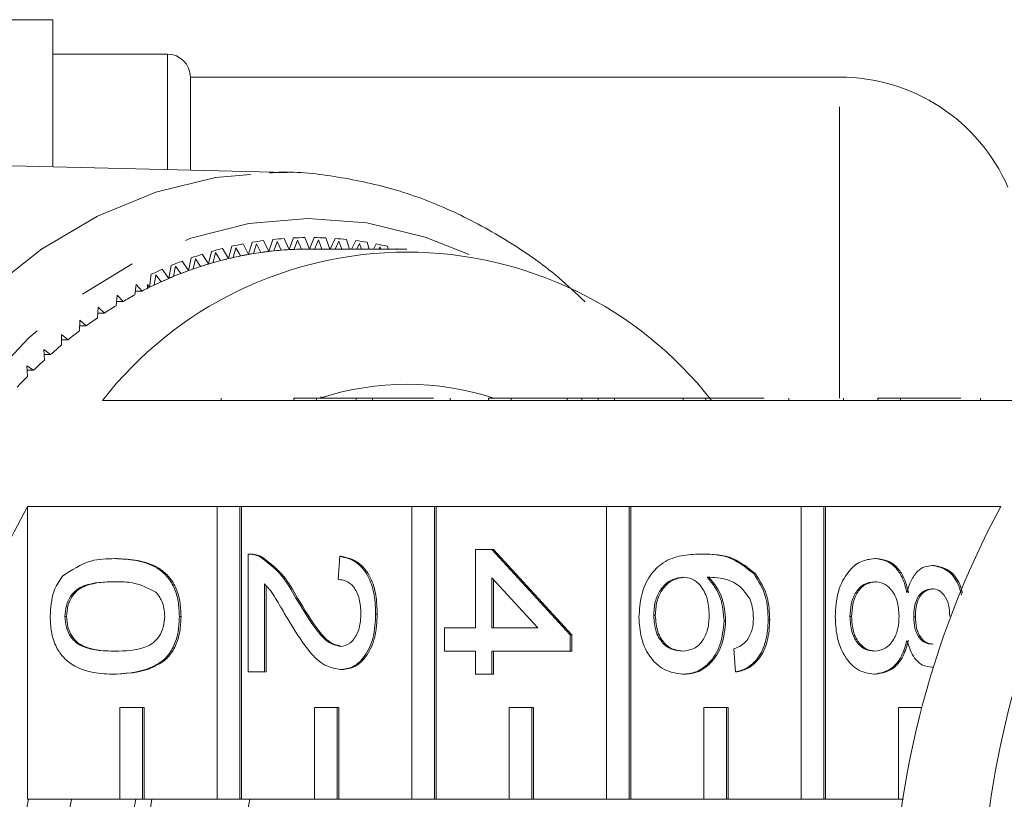
# Model space of a CAD drawing. Units: millimetres. Extents: x -31 to 644, y 16 to 348.
# Drawn here: x 186 to 207, y 45 to 62 of the extents above; entities that cross this region are included whole.
import ezdxf

# ---------------------------------------------------------------- set-up
doc = ezdxf.new("R2010")
doc.units = ezdxf.units.MM
doc.linetypes.add('PHANTOM', pattern=[12.7, 6.35, -1.27, 1.27, -1.27, 1.27, -1.27])

msp = doc.modelspace()

# ---------------------------------------------------------------- linework, layer by layer
at = {"color": 7, "linetype": 'Continuous', "lineweight": 15}
for p, q in [((186.364, 58.763), (186.364, 61.971)), ((188.864, 61.221), (186.364, 61.221)), ((203.514, 60.721), (189.364, 60.721)), ((189.364, 58.689), (189.364, 60.721)), ((191.474, 58.637), (178.031, 58.969)), ((190.634, 56.853), (190.511, 57.082)), ((190.713, 57.118), (190.634, 56.853)), ((190.804, 57.082), (190.738, 56.871)), ((190.901, 56.896), (190.804, 57.082)), ((191.076, 56.919), (190.96, 57.155)), ((191.163, 57.179), (191.076, 56.919)), ((191.253, 57.138), (191.181, 56.93)), ((191.344, 56.946), (191.253, 57.138)), ((191.519, 56.958), (191.41, 57.201)), ((191.614, 57.213), (191.519, 56.958)), ((191.702, 57.166), (191.624, 56.964)), ((191.788, 56.969), (191.702, 57.166)), ((191.963, 56.971), (191.862, 57.221)), ((192.065, 57.221), (191.963, 56.971)), ((192.153, 57.169), (192.069, 56.971)), ((192.23, 56.971), (192.153, 57.169)), ((192.403, 56.971), (192.313, 57.213)), ((192.517, 57.201), (192.413, 56.971)), ((192.602, 57.144), (192.522, 56.971)), ((192.664, 56.971), (192.602, 57.144)), ((192.833, 56.971), (192.764, 57.179)), ((192.967, 57.155), (192.877, 56.971)), ((193.051, 57.093), (192.989, 56.971)), ((193.09, 56.971), (193.051, 57.093)), ((193.258, 56.971), (193.214, 57.118)), ((193.416, 57.082), (193.356, 56.971)), ((189.821, 56.917), (189.758, 56.644)), ((189.914, 56.892), (189.861, 56.674)), ((190.021, 56.718), (189.914, 56.892)), ((190.195, 56.761), (190.065, 56.983)), ((190.266, 57.031), (190.195, 56.761)), ((190.358, 57), (190.298, 56.785)), ((190.46, 56.82), (190.358, 57)), ((194.085, 56.971), (191.963, 56.971)), ((193.498, 57.015), (193.474, 56.971)), ((193.51, 56.971), (193.498, 57.015)), ((193.677, 56.971), (193.661, 57.031)), ((193.862, 56.983), (193.855, 56.971)), ((189.326, 56.5), (189.183, 56.706)), ((189.38, 56.777), (189.326, 56.5)), ((189.474, 56.758), (189.428, 56.536)), ((189.586, 56.59), (189.474, 56.758)), ((189.758, 56.644), (189.622, 56.857)), ((188.898, 56.331), (188.749, 56.528)), ((188.944, 56.611), (188.898, 56.331)), ((189.039, 56.597), (188.998, 56.373)), ((189.156, 56.436), (189.039, 56.597)), ((188.513, 56.42), (188.475, 56.137)), ((188.608, 56.411), (188.575, 56.185)), ((188.73, 56.257), (188.608, 56.411)), ((188.183, 56.2), (188.157, 55.972)), ((188.166, 56.053), (188.31, 56.053)), ((188.31, 56.053), (188.183, 56.2)), ((188.428, 56.113), (188.428, 56.195)), ((188.475, 56.137), (188.428, 56.195)), ((187.765, 55.963), (187.746, 55.734)), ((187.753, 55.824), (187.896, 55.824)), ((187.896, 55.824), (187.765, 55.963)), ((187.355, 55.703), (187.342, 55.472)), ((187.489, 55.571), (187.355, 55.703)), ((186.952, 55.418), (186.946, 55.187)), ((187.09, 55.295), (186.952, 55.418)), ((187.347, 55.571), (187.489, 55.571)), ((186.949, 55.295), (187.09, 55.295)), ((186.7, 54.994), (186.558, 55.109)), ((186.558, 55.109), (186.559, 54.878)), ((186.559, 54.994), (186.7, 54.994)), ((186.319, 54.671), (186.174, 54.777)), ((186.174, 54.777), (186.182, 54.547)), ((186.178, 54.671), (186.319, 54.671)), ((185.948, 54.326), (185.8, 54.423)), ((185.8, 54.423), (185.814, 54.193)), ((185.806, 54.326), (185.948, 54.326)), ((191.619, 53.671), (187.447, 53.671)), ((191.619, 53.721), (191.619, 53.671)), ((191.619, 53.721), (192.114, 53.721)), ((191.619, 53.671), (192.114, 53.671)), ((192.114, 53.721), (192.114, 53.671)), ((192.114, 53.721), (192.975, 53.721)), ((195.862, 53.671), (192.114, 53.671)), ((192.2, 53.746), (192.313, 53.721)), ((192.975, 53.721), (192.975, 53.671)), ((193.332, 53.721), (192.975, 53.721)), ((193.332, 53.721), (193.332, 53.671)), ((194.661, 53.721), (193.332, 53.721)), ((195.024, 53.721), (195.024, 53.671)), ((195.862, 53.721), (195.862, 53.671)), ((195.862, 53.721), (196.357, 53.721)), ((195.862, 53.671), (196.357, 53.671)), ((196.357, 53.721), (196.357, 53.671)), ((196.357, 53.721), (197.573, 53.721)), ((200.105, 53.671), (196.357, 53.671)), ((197.573, 53.721), (197.573, 53.671)), ((197.894, 53.721), (197.573, 53.721)), ((197.894, 53.721), (197.894, 53.671)), ((198.251, 53.721), (197.894, 53.721)), ((198.251, 53.721), (198.251, 53.671)), ((198.607, 53.721), (198.251, 53.721)), ((198.607, 53.721), (198.607, 53.671)), ((200.105, 53.721), (198.607, 53.721)), ((200.105, 53.721), (200.105, 53.671)), ((200.105, 53.721), (200.6, 53.721)), ((200.105, 53.671), (200.6, 53.671)), ((200.6, 53.721), (200.6, 53.671)), ((200.6, 53.721), (201.87, 53.721)), ((204.347, 53.671), (200.6, 53.671)), ((202.41, 53.721), (202.41, 53.671)), ((203.597, 53.721), (203.597, 53.671)), ((204.347, 53.721), (204.347, 53.671)), ((204.347, 53.721), (204.842, 53.721)), ((204.347, 53.671), (204.842, 53.671)), ((204.842, 53.721), (204.842, 53.671)), ((204.842, 53.721), (206.156, 53.721)), ((208.661, 53.671), (204.842, 53.671)), ((206.581, 53.721), (206.581, 53.671)), ((185.812, 51.358), (189.948, 51.358)), ((185.812, 51.358), (185.812, 44.971)), ((189.948, 51.358), (189.948, 44.971)), ((190.443, 51.358), (189.948, 51.358)), ((190.443, 44.971), (190.443, 51.358)), ((190.443, 51.358), (190.478, 51.358)), ((190.478, 51.358), (194.191, 51.358)), ((190.478, 44.971), (190.478, 51.358)), ((194.191, 51.358), (194.191, 44.971)), ((194.686, 51.358), (194.191, 51.358)), ((194.686, 44.971), (194.686, 51.358)), ((194.686, 51.358), (194.721, 51.358)), ((194.721, 51.358), (198.433, 51.358)), ((194.721, 44.971), (194.721, 51.358)), ((198.433, 51.358), (198.433, 44.971)), ((198.928, 51.358), (198.433, 51.358)), ((198.928, 44.971), (198.928, 51.358)), ((198.928, 51.358), (198.964, 51.358)), ((198.964, 51.358), (202.676, 51.358)), ((198.964, 44.971), (198.964, 51.358)), ((202.676, 51.358), (202.676, 44.971)), ((203.171, 51.358), (202.676, 51.358)), ((203.171, 44.971), (203.171, 51.358)), ((203.171, 51.358), (203.206, 51.358)), ((203.206, 51.358), (207.025, 51.358)), ((203.206, 44.971), (203.206, 51.358)), ((187.716, 50.219), (187.751, 50.219)), ((190.622, 47.749), (190.622, 50.32)), ((190.673, 50.32), (190.629, 50.32)), ((190.869, 50.267), (190.905, 50.267)), ((192.582, 49.766), (192.618, 50.27)), ((192.618, 50.27), (192.653, 50.27)), ((195.577, 48.707), (195.577, 50.421)), ((195.577, 50.421), (195.933, 50.421)), ((195.933, 50.421), (197.644, 48.556)), ((195.933, 50.421), (195.968, 50.421)), ((195.968, 50.421), (197.679, 48.556)), ((200.478, 50.32), (200.514, 50.32)), ((204.273, 50.219), (204.308, 50.219)), ((205.533, 50.068), (205.568, 50.068)), ((196.934, 48.707), (195.933, 49.799)), ((195.933, 49.799), (195.933, 48.707)), ((201.641, 49.892), (201.676, 49.892)), ((190.978, 49.673), (190.978, 47.749)), ((191.014, 49.632), (191.014, 47.749)), ((195.968, 49.76), (195.968, 48.707)), ((191.662, 49.361), (191.697, 49.361)), ((186.63, 48.959), (186.665, 48.959)), ((189.125, 48.959), (189.16, 48.959)), ((193.402, 49.009), (193.438, 49.009)), ((199.462, 48.98), (199.497, 48.98)), ((203.739, 48.955), (203.774, 48.955)), ((205.129, 48.954), (205.165, 48.954)), ((200.994, 48.861), (201.03, 48.861)), ((201.957, 48.884), (201.992, 48.884)), ((194.899, 48.707), (195.577, 48.707)), ((194.899, 48.203), (194.899, 48.707)), ((195.933, 48.707), (196.934, 48.707)), ((197.644, 48.556), (197.644, 48.203)), ((197.644, 48.556), (197.679, 48.556)), ((197.679, 48.556), (197.679, 48.203)), ((195.577, 48.203), (194.899, 48.203)), ((195.577, 47.699), (195.577, 48.203)), ((197.644, 48.203), (195.933, 48.203)), ((195.933, 48.203), (195.933, 47.699)), ((195.968, 48.203), (195.968, 47.699)), ((197.644, 48.203), (197.679, 48.203)), ((201.244, 47.749), (201.208, 48.253)), ((187.716, 47.699), (187.751, 47.699)), ((190.978, 47.749), (190.622, 47.749)), ((190.978, 47.749), (191.014, 47.749)), ((192.635, 47.8), (192.67, 47.8)), ((195.933, 47.699), (195.577, 47.699)), ((195.933, 47.699), (195.968, 47.699)), ((200.092, 47.699), (200.128, 47.699)), ((201.244, 47.749), (201.279, 47.749)), ((204.263, 47.699), (204.298, 47.699)), ((205.524, 47.85), (205.54, 47.85)), ((187.827, 46.971), (187.827, 44.971)), ((188.322, 46.971), (187.827, 46.971)), ((188.322, 44.971), (188.322, 46.971)), ((188.322, 46.971), (188.357, 46.971)), ((188.357, 44.971), (188.357, 46.971)), ((192.069, 46.971), (192.069, 44.971)), ((192.564, 46.971), (192.069, 46.971)), ((192.564, 44.971), (192.564, 46.971)), ((192.564, 46.971), (192.6, 46.971)), ((192.6, 44.971), (192.6, 46.971)), ((196.312, 46.971), (196.312, 44.971)), ((196.807, 46.971), (196.312, 46.971)), ((196.807, 44.971), (196.807, 46.971)), ((196.807, 46.971), (196.842, 46.971)), ((196.842, 44.971), (196.842, 46.971)), ((200.555, 46.971), (200.555, 44.971)), ((201.05, 46.971), (200.555, 46.971)), ((201.05, 44.971), (201.05, 46.971)), ((201.05, 46.971), (201.085, 46.971)), ((201.085, 44.971), (201.085, 46.971)), ((204.797, 46.971), (204.797, 44.971)), ((205.292, 46.971), (204.797, 46.971)), ((205.292, 46.949), (205.292, 46.971)), ((205.292, 46.971), (205.298, 46.971)), ((187.827, 44.971), (185.812, 44.971)), ((187.827, 44.971), (188.322, 44.971)), ((188.322, 44.971), (188.357, 44.971)), ((189.948, 44.971), (188.357, 44.971)), ((189.948, 44.971), (190.443, 44.971)), ((190.443, 44.971), (190.478, 44.971)), ((192.069, 44.971), (190.478, 44.971)), ((192.069, 44.971), (192.564, 44.971)), ((192.564, 44.971), (192.6, 44.971)), ((194.191, 44.971), (192.6, 44.971)), ((194.191, 44.971), (194.686, 44.971)), ((194.686, 44.971), (194.721, 44.971)), ((196.312, 44.971), (194.721, 44.971)), ((196.312, 44.971), (196.807, 44.971)), ((196.807, 44.971), (196.842, 44.971)), ((198.433, 44.971), (196.842, 44.971)), ((198.433, 44.971), (198.928, 44.971)), ((198.928, 44.971), (198.964, 44.971)), ((200.555, 44.971), (198.964, 44.971)), ((200.555, 44.971), (201.05, 44.971)), ((201.05, 44.971), (201.085, 44.971)), ((202.676, 44.971), (201.085, 44.971)), ((202.676, 44.971), (203.171, 44.971)), ((203.171, 44.971), (203.206, 44.971)), ((204.797, 44.971), (203.206, 44.971)), ((204.797, 44.971), (204.906, 44.971))]:
    msp.add_line(p, q, dxfattribs=at)
at = {"color": 8, "linetype": 'PHANTOM', "lineweight": 0}
for p, q in [((188.864, 58.701), (188.864, 61.221)), ((203.514, 53.721), (203.514, 60.721)), ((190.033, 53.721), (190.033, 53.671))]:
    msp.add_line(p, q, dxfattribs=at)
at = {"color": 8, "linetype": 'PHANTOM', "lineweight": 0, "flags": 128}
for points in [[(191.308, 25.303), (189.988, 25.402), (188.684, 25.709), (187.413, 26.22), (186.19, 26.93), (185.031, 27.829), (183.951, 28.905), (182.962, 30.146), (182.078, 31.535), (181.31, 33.056), (180.667, 34.689), (180.157, 36.414), (179.787, 38.208), (179.561, 40.05), (179.483, 41.916), (179.552, 43.782), (179.769, 45.626), (180.131, 47.424), (180.633, 49.153), (181.268, 50.792), (182.029, 52.32), (182.907, 53.718), (183.889, 54.968), (184.965, 56.055), (186.119, 56.964), (187.339, 57.686), (188.608, 58.209), (189.91, 58.528), (191.112, 58.638)], [(195.439, 56.849), (194.482, 57.229), (193.213, 57.54), (191.926, 57.639), (190.64, 57.527), (189.372, 57.205), (188.139, 56.677), (186.958, 55.949), (185.844, 55.033), (184.814, 53.94), (183.879, 52.685), (183.055, 51.286), (182.35, 49.76), (181.776, 48.129), (181.339, 46.415), (181.046, 44.641), (180.901, 42.83), (180.905, 41.008), (181.059, 39.199), (181.36, 37.428), (181.805, 35.717), (182.387, 34.092), (183.099, 32.573), (183.93, 31.181), (184.87, 29.935), (185.906, 28.852), (187.024, 27.946), (188.209, 27.23), (189.444, 26.713), (190.714, 26.403), (192, 26.303), (192, 26.303)]]:
    msp.add_lwpolyline(points, dxfattribs=at)
at = {"color": 7, "linetype": 'Continuous', "lineweight": 15, "flags": 128}
msp.add_lwpolyline([(191.112, 58.638), (191.229, 58.639), (191.474, 58.637)], dxfattribs=at)
at = {"color": 7, "linetype": 'Continuous', "lineweight": 15}
for centre, radius, start, end in [((188.864, 60.721), 0.5, 0, 90), ((203.514, 56.721), 4, 23.5782, 90), ((191.997, 49.353), 7.871, 100.883, 102.7084), ((191.976, 49.471), 7.751, 97.5324, 99.3767), ((191.966, 49.551), 7.67, 94.156, 96.013), ((191.963, 49.591), 7.63, 90.765, 92.6286), ((191.963, 49.591), 7.63, 87.3714, 89.235), ((191.961, 49.551), 7.67, 83.987, 85.844), ((191.951, 49.471), 7.751, 80.6233, 82.4676), ((191.93, 49.353), 7.871, 77.2916, 79.117), ((194.085, 48.471), 8.432, 38.0758, 141.9242), ((192.034, 49.198), 8.03, 104.197, 105.9982), ((191.986, 49.286), 7.687, 99.3399, 101.4515), ((191.975, 49.348), 7.624, 96.7759, 100.1332), ((191.97, 49.386), 7.586, 95.9758, 98.1062), ((191.966, 49.426), 7.545, 93.3942, 96.7748), ((191.964, 49.448), 7.523, 92.5911, 94.7333), ((191.963, 49.465), 7.506, 90.0006, 93.393), ((191.963, 49.47), 7.501, 90, 91.3438), ((192.173, 48.784), 8.467, 110.6775, 112.4162), ((192.092, 49.007), 8.229, 107.4647, 109.2367), ((192.063, 48.975), 8.008, 105.9625, 108.0174), ((192.033, 49.079), 7.899, 103.4582, 106.737), ((192.016, 49.148), 7.828, 102.6722, 104.7584), ((191.996, 49.232), 7.742, 100.1342, 103.4572), ((192.282, 48.53), 8.743, 113.8281, 115.53), ((192.169, 48.672), 8.329, 109.9643, 113.1294), ((192.133, 48.768), 8.226, 109.2018, 111.2202), ((192.089, 48.891), 8.095, 106.7378, 109.9636), ((192.276, 48.422), 8.6, 113.13, 116.2281), ((192.228, 48.531), 8.481, 112.382, 114.3597), ((192.351, 48.266), 8.774, 115.4966, 117.43), ((192.348, 48.272), 8.767, 116.2195, 116.5652), ((192.506, 47.975), 9.103, 118.5404, 120.427), ((192.693, 47.664), 9.467, 121.5094, 123.3474), ((192.915, 47.334), 9.864, 124.4012, 126.1895), ((193.171, 46.99), 10.292, 127.2142, 128.9525), ((193.462, 46.636), 10.751, 129.9482, 131.6366), ((193.788, 46.276), 11.237, 132.6036, 134.243), ((194.147, 45.913), 11.747, 135.1817, 136.7734), ((194.085, 47.906), 6.115, 72.0016, 107.9115), ((203.277, 41.971), 19.828, 151.7449, 208.2551), ((224.491, 41.971), 19.828, 151.7449, 208.2551), ((226.73, 41.971), 20.149, 156.1113, 203.8887), ((202.449, 41.971), 16.885, 169.7658, 190.2342), ((202.192, 41.971), 15.709, 168.9907, 191.0093), ((204.317, 41.971), 16.421, 169.4734, 190.6438), ((204.672, 41.971), 16.422, 169.474, 190.526), ((206.081, 41.971), 15.709, 168.9907, 191.0093)]:
    msp.add_arc(centre, radius, start, end, dxfattribs=at)
for points, knots in [([(186.364, 61.971), (186.364, 61.971), (186.333, 61.971), (186.209, 61.971), (186.115, 61.971), (185.754, 61.971), (185.404, 61.971), (184.979, 61.971)], [0, 0, 0, 0, 0.25, 0.25, 0.5, 0.5, 1, 1, 1, 1]), ([(197.967, 55.819), (197.776, 56), (197.23, 56.516), (196.245, 57.192), (195.037, 57.843), (193.782, 58.31), (192.503, 58.571), (191.6, 58.672), (191.131, 58.633), (191.09, 58.63)], [0, 0, 0, 0, 0.096699, 0.276057, 0.45453, 0.631907, 0.808147, 0.983436, 1, 1, 1, 1]), ([(186.577, 49.837), (186.779, 49.971), (187.141, 50.212), (187.54, 50.217), (187.716, 50.219)], [0, 0, 0, 0, 0.557973, 1, 1, 1, 1]), ([(187.716, 50.219), (187.873, 50.213), (188.187, 50.201), (188.576, 50.074), (188.851, 49.852), (189.016, 49.606), (189.111, 49.293), (189.12, 49.07), (189.125, 48.959)], [0, 0, 0, 0, 0.250495, 0.500372, 0.625439, 0.750208, 0.87498, 1, 1, 1, 1]), ([(187.751, 50.219), (187.908, 50.213), (188.222, 50.201), (188.611, 50.074), (188.886, 49.852), (189.051, 49.606), (189.146, 49.293), (189.156, 49.07), (189.16, 48.959)], [0, 0, 0, 0, 0.250495, 0.500372, 0.625439, 0.750208, 0.87498, 1, 1, 1, 1]), ([(190.622, 50.32), (190.669, 50.319), (190.753, 50.316), (190.834, 50.282), (190.869, 50.267)], [0, 0, 0, 0, 0.559956, 1, 1, 1, 1]), ([(190.657, 50.32), (190.704, 50.319), (190.789, 50.316), (190.869, 50.282), (190.905, 50.267)], [0, 0, 0, 0, 0.559956, 1, 1, 1, 1]), ([(190.869, 50.267), (191.042, 50.141), (191.351, 49.915), (191.567, 49.531), (191.662, 49.361)], [0, 0, 0, 0, 0.558359, 1, 1, 1, 1]), ([(190.905, 50.267), (191.077, 50.141), (191.387, 49.915), (191.602, 49.531), (191.697, 49.361)], [0, 0, 0, 0, 0.5583593, 1, 1, 1, 1]), ([(192.618, 50.27), (192.741, 50.241), (192.987, 50.183), (193.26, 49.845), (193.386, 49.423), (193.397, 49.147), (193.402, 49.009)], [0, 0, 0, 0, 0.280235, 0.558893, 0.779132, 1, 1, 1, 1]), ([(192.653, 50.27), (192.777, 50.241), (193.023, 50.183), (193.296, 49.845), (193.422, 49.423), (193.432, 49.147), (193.438, 49.009)], [0, 0, 0, 0, 0.2802352, 0.558893, 0.7791323, 1, 1, 1, 1]), ([(199.141, 48.942), (199.151, 49.107), (199.172, 49.438), (199.369, 49.869), (199.679, 50.171), (200.066, 50.301), (200.341, 50.314), (200.478, 50.32)], [0, 0, 0, 0, 0.186506, 0.372724, 0.558994, 0.779255, 1, 1, 1, 1]), ([(200.478, 50.32), (200.711, 50.315), (201.125, 50.306), (201.484, 50.018), (201.641, 49.892)], [0, 0, 0, 0, 0.561396, 1, 1, 1, 1]), ([(200.514, 50.32), (200.746, 50.315), (201.16, 50.306), (201.519, 50.018), (201.676, 49.892)], [0, 0, 0, 0, 0.561396, 1, 1, 1, 1]), ([(203.418, 48.959), (203.429, 49.143), (203.452, 49.511), (203.676, 49.935), (203.967, 50.184), (204.171, 50.207), (204.273, 50.219)], [0, 0, 0, 0, 0.280131, 0.559335, 0.779523, 1, 1, 1, 1]), ([(204.273, 50.219), (204.362, 50.21), (204.541, 50.192), (204.764, 50.012), (204.912, 49.756), (204.957, 49.567), (204.979, 49.473)], [0, 0, 0, 0, 0.280187, 0.559469, 0.779548, 1, 1, 1, 1]), ([(204.308, 50.219), (204.398, 50.21), (204.577, 50.192), (204.799, 50.012), (204.947, 49.756), (204.992, 49.567), (205.014, 49.473)], [0, 0, 0, 0, 0.280187, 0.559469, 0.779548, 1, 1, 1, 1]), ([(204.979, 49.473), (205.006, 49.564), (205.06, 49.747), (205.201, 49.947), (205.368, 50.053), (205.478, 50.063), (205.533, 50.068)], [0, 0, 0, 0, 0.28031, 0.559637, 0.779691, 1, 1, 1, 1]), ([(205.533, 50.068), (205.642, 50.048), (205.861, 50.008), (206.087, 49.729), (206.149, 49.506), (206.171, 49.426)], [0, 0, 0, 0, 0.391502, 0.783189, 1, 1, 1, 1]), ([(205.568, 50.068), (205.677, 50.048), (205.896, 50.007), (206.115, 49.743), (206.173, 49.536), (206.191, 49.472)], [0, 0, 0, 0, 0.409105, 0.818405, 1, 1, 1, 1]), ([(186.309, 48.959), (186.32, 49.148), (186.341, 49.486), (186.505, 49.73), (186.577, 49.837)], [0, 0, 0, 0, 0.559716, 1, 1, 1, 1]), ([(200.099, 49.816), (200.009, 49.801), (199.828, 49.772), (199.61, 49.569), (199.48, 49.284), (199.468, 49.082), (199.462, 48.98)], [0, 0, 0, 0, 0.280082, 0.55977, 0.779688, 1, 1, 1, 1]), ([(200.135, 49.816), (200.044, 49.801), (199.863, 49.772), (199.645, 49.569), (199.515, 49.284), (199.503, 49.082), (199.497, 48.98)], [0, 0, 0, 0, 0.280082, 0.55977, 0.779688, 1, 1, 1, 1]), ([(200.674, 49), (200.664, 49.121), (200.646, 49.362), (200.495, 49.638), (200.301, 49.796), (200.167, 49.809), (200.099, 49.816)], [0, 0, 0, 0, 0.27974, 0.559339, 0.779412, 1, 1, 1, 1]), ([(201.554, 49.347), (201.486, 49.442), (201.351, 49.634), (201.022, 49.798), (200.778, 49.809), (200.628, 49.816)], [0, 0, 0, 0, 0.279359, 0.559176, 1, 1, 1, 1]), ([(200.628, 49.816), (200.744, 49.672), (200.951, 49.414), (200.981, 49.03), (200.994, 48.861)], [0, 0, 0, 0, 0.558625, 1, 1, 1, 1]), ([(200.663, 49.816), (200.779, 49.672), (200.986, 49.414), (201.016, 49.03), (201.03, 48.861)], [0, 0, 0, 0, 0.558625, 1, 1, 1, 1]), ([(201.641, 49.892), (201.744, 49.73), (201.93, 49.441), (201.948, 49.055), (201.957, 48.884)], [0, 0, 0, 0, 0.55838, 1, 1, 1, 1]), ([(201.676, 49.892), (201.78, 49.73), (201.965, 49.441), (201.984, 49.055), (201.992, 48.884)], [0, 0, 0, 0, 0.55838, 1, 1, 1, 1]), ([(187.717, 49.715), (187.49, 49.711), (187.206, 49.706), (186.881, 49.553), (186.749, 49.4), (186.647, 49.2), (186.636, 49.039), (186.63, 48.959)], [0, 0, 0, 0, 0.5003629, 0.6255677, 0.7505383, 0.8753036, 1, 1, 1, 1]), ([(187.752, 49.715), (187.525, 49.711), (187.242, 49.706), (186.917, 49.553), (186.784, 49.4), (186.683, 49.2), (186.671, 49.039), (186.665, 48.959)], [0, 0, 0, 0, 0.500363, 0.625568, 0.750538, 0.875304, 1, 1, 1, 1]), ([(188.614, 49.488), (188.451, 49.57), (188.161, 49.716), (187.853, 49.716), (187.717, 49.715)], [0, 0, 0, 0, 0.558059, 1, 1, 1, 1]), ([(191.494, 48.891), (191.439, 48.984), (191.349, 49.139), (191.222, 49.352), (191.111, 49.529), (191.023, 49.625), (190.978, 49.673)], [0, 0, 0, 0, 0.340038, 0.560063, 0.78009, 1, 1, 1, 1]), ([(193.081, 49.02), (193.076, 49.129), (193.064, 49.346), (192.939, 49.607), (192.763, 49.747), (192.643, 49.759), (192.582, 49.766)], [0, 0, 0, 0, 0.28041, 0.559489, 0.779375, 1, 1, 1, 1]), ([(204.279, 49.715), (204.199, 49.705), (204.039, 49.685), (203.848, 49.49), (203.757, 49.222), (203.745, 49.044), (203.739, 48.955)], [0, 0, 0, 0, 0.280552, 0.558516, 0.77917, 1, 1, 1, 1]), ([(204.315, 49.715), (204.234, 49.705), (204.074, 49.685), (203.883, 49.49), (203.792, 49.222), (203.78, 49.044), (203.774, 48.955)], [0, 0, 0, 0, 0.280552, 0.558516, 0.77917, 1, 1, 1, 1]), ([(204.808, 48.97), (204.802, 49.082), (204.789, 49.306), (204.645, 49.558), (204.465, 49.696), (204.341, 49.709), (204.279, 49.715)], [0, 0, 0, 0, 0.280111, 0.558976, 0.779307, 1, 1, 1, 1]), ([(188.804, 48.965), (188.801, 49.022), (188.796, 49.136), (188.739, 49.328), (188.661, 49.427), (188.614, 49.488)], [0, 0, 0, 0, 0.280453, 0.560688, 1, 1, 1, 1]), ([(191.662, 49.361), (191.814, 49.109), (192.025, 48.76), (192.356, 48.373), (192.54, 48.327), (192.631, 48.304)], [0, 0, 0, 0, 0.561313, 0.781386, 1, 1, 1, 1]), ([(191.697, 49.361), (191.849, 49.109), (192.061, 48.76), (192.391, 48.373), (192.575, 48.327), (192.667, 48.304)], [0, 0, 0, 0, 0.561313, 0.781386, 1, 1, 1, 1]), ([(205.531, 49.564), (205.469, 49.555), (205.344, 49.537), (205.203, 49.373), (205.136, 49.162), (205.132, 49.024), (205.129, 48.954)], [0, 0, 0, 0, 0.2799356, 0.5588447, 0.779075, 1, 1, 1, 1]), ([(205.567, 49.564), (205.504, 49.555), (205.379, 49.537), (205.238, 49.373), (205.172, 49.162), (205.167, 49.024), (205.165, 48.954)], [0, 0, 0, 0, 0.279936, 0.558845, 0.779075, 1, 1, 1, 1]), ([(205.913, 48.959), (205.91, 49.045), (205.902, 49.215), (205.806, 49.42), (205.673, 49.544), (205.579, 49.557), (205.531, 49.564)], [0, 0, 0, 0, 0.280365, 0.559367, 0.779701, 1, 1, 1, 1]), ([(201.636, 48.917), (201.632, 49.002), (201.624, 49.153), (201.575, 49.287), (201.554, 49.347)], [0, 0, 0, 0, 0.559717, 1, 1, 1, 1]), ([(187.716, 47.699), (187.559, 47.705), (187.245, 47.716), (186.857, 47.845), (186.582, 48.066), (186.417, 48.312), (186.323, 48.625), (186.314, 48.848), (186.309, 48.959)], [0, 0, 0, 0, 0.250479, 0.500353, 0.625387, 0.750173, 0.874968, 1, 1, 1, 1]), ([(186.63, 48.959), (186.636, 48.879), (186.648, 48.719), (186.748, 48.518), (186.882, 48.366), (187.206, 48.212), (187.49, 48.207), (187.717, 48.203)], [0, 0, 0, 0, 0.124656, 0.24942, 0.374387, 0.49959, 1, 1, 1, 1]), ([(186.665, 48.959), (186.671, 48.879), (186.683, 48.719), (186.784, 48.518), (186.917, 48.366), (187.241, 48.212), (187.525, 48.207), (187.752, 48.203)], [0, 0, 0, 0, 0.1246563, 0.2494203, 0.3743874, 0.4995905, 1, 1, 1, 1]), ([(189.125, 48.959), (189.12, 48.848), (189.11, 48.625), (189.015, 48.313), (188.854, 48.061), (188.431, 47.751), (188.034, 47.722), (187.716, 47.699)], [0, 0, 0, 0, 0.125373, 0.250644, 0.375698, 0.501113, 1, 1, 1, 1]), ([(187.717, 48.203), (187.945, 48.206), (188.23, 48.211), (188.554, 48.369), (188.689, 48.519), (188.788, 48.723), (188.799, 48.884), (188.804, 48.965)], [0, 0, 0, 0, 0.500352, 0.625529, 0.750516, 0.875255, 1, 1, 1, 1]), ([(189.16, 48.959), (189.155, 48.848), (189.145, 48.625), (189.051, 48.313), (188.889, 48.061), (188.467, 47.751), (188.069, 47.722), (187.751, 47.699)], [0, 0, 0, 0, 0.125373, 0.250644, 0.375698, 0.501113, 1, 1, 1, 1]), ([(192.631, 48.304), (192.702, 48.317), (192.845, 48.344), (192.993, 48.548), (193.071, 48.784), (193.078, 48.941), (193.081, 49.02)], [0, 0, 0, 0, 0.27908, 0.558612, 0.779043, 1, 1, 1, 1]), ([(193.402, 49.009), (193.394, 48.838), (193.377, 48.496), (193.184, 48.086), (192.92, 47.836), (192.73, 47.812), (192.635, 47.8)], [0, 0, 0, 0, 0.2804823, 0.5596436, 0.7797486, 1, 1, 1, 1]), ([(193.438, 49.009), (193.429, 48.838), (193.412, 48.496), (193.22, 48.086), (192.955, 47.836), (192.765, 47.812), (192.67, 47.8)], [0, 0, 0, 0, 0.280482, 0.559644, 0.779749, 1, 1, 1, 1]), ([(200.092, 47.699), (199.957, 47.719), (199.687, 47.758), (199.361, 48.062), (199.169, 48.49), (199.15, 48.791), (199.141, 48.942)], [0, 0, 0, 0, 0.28023, 0.559761, 0.779759, 1, 1, 1, 1]), ([(199.462, 48.98), (199.472, 48.856), (199.492, 48.609), (199.667, 48.345), (199.875, 48.219), (200.012, 48.208), (200.081, 48.203)], [0, 0, 0, 0, 0.2794888, 0.558551, 0.7789781, 1, 1, 1, 1]), ([(199.497, 48.98), (199.507, 48.856), (199.527, 48.609), (199.703, 48.345), (199.911, 48.219), (200.048, 48.208), (200.116, 48.203)], [0, 0, 0, 0, 0.279489, 0.558551, 0.778978, 1, 1, 1, 1]), ([(200.081, 48.203), (200.168, 48.212), (200.341, 48.229), (200.549, 48.429), (200.66, 48.711), (200.669, 48.904), (200.674, 49)], [0, 0, 0, 0, 0.280456, 0.559364, 0.779311, 1, 1, 1, 1]), ([(204.263, 47.699), (204.134, 47.72), (203.876, 47.762), (203.592, 48.107), (203.438, 48.529), (203.425, 48.816), (203.418, 48.959)], [0, 0, 0, 0, 0.279532, 0.559025, 0.779261, 1, 1, 1, 1]), ([(203.739, 48.955), (203.745, 48.842), (203.758, 48.618), (203.899, 48.36), (204.082, 48.222), (204.206, 48.209), (204.268, 48.203)], [0, 0, 0, 0, 0.280192, 0.559073, 0.779305, 1, 1, 1, 1]), ([(203.774, 48.955), (203.781, 48.842), (203.793, 48.618), (203.935, 48.36), (204.117, 48.222), (204.241, 48.209), (204.303, 48.203)], [0, 0, 0, 0, 0.280192, 0.559073, 0.779305, 1, 1, 1, 1]), ([(204.268, 48.203), (204.349, 48.214), (204.51, 48.235), (204.696, 48.438), (204.796, 48.701), (204.804, 48.88), (204.808, 48.97)], [0, 0, 0, 0, 0.2799701, 0.5593156, 0.7793492, 1, 1, 1, 1]), ([(205.129, 48.954), (205.133, 48.868), (205.14, 48.697), (205.237, 48.492), (205.372, 48.372), (205.467, 48.36), (205.515, 48.354)], [0, 0, 0, 0, 0.280478, 0.559259, 0.779576, 1, 1, 1, 1]), ([(205.165, 48.954), (205.168, 48.868), (205.176, 48.697), (205.273, 48.492), (205.407, 48.372), (205.502, 48.36), (205.55, 48.354)], [0, 0, 0, 0, 0.280478, 0.559259, 0.779576, 1, 1, 1, 1]), ([(192.635, 47.8), (192.502, 47.826), (192.236, 47.88), (191.851, 48.302), (191.63, 48.667), (191.494, 48.891)], [0, 0, 0, 0, 0.278741, 0.558834, 1, 1, 1, 1]), ([(200.994, 48.861), (200.977, 48.68), (200.943, 48.319), (200.69, 47.934), (200.393, 47.727), (200.193, 47.708), (200.092, 47.699)], [0, 0, 0, 0, 0.279141, 0.558815, 0.77917, 1, 1, 1, 1]), ([(201.03, 48.861), (201.013, 48.68), (200.979, 48.319), (200.726, 47.934), (200.428, 47.727), (200.228, 47.708), (200.128, 47.699)], [0, 0, 0, 0, 0.279141, 0.558815, 0.77917, 1, 1, 1, 1]), ([(201.957, 48.884), (201.948, 48.727), (201.93, 48.412), (201.747, 48.038), (201.502, 47.819), (201.33, 47.772), (201.244, 47.749)], [0, 0, 0, 0, 0.280049, 0.559187, 0.779374, 1, 1, 1, 1]), ([(201.992, 48.884), (201.983, 48.727), (201.965, 48.412), (201.782, 48.038), (201.537, 47.819), (201.365, 47.772), (201.279, 47.749)], [0, 0, 0, 0, 0.280049, 0.5591871, 0.7793744, 1, 1, 1, 1]), ([(201.493, 48.435), (201.54, 48.514), (201.622, 48.656), (201.632, 48.837), (201.636, 48.917)], [0, 0, 0, 0, 0.559004, 1, 1, 1, 1]), ([(201.208, 48.253), (201.266, 48.274), (201.369, 48.31), (201.455, 48.397), (201.493, 48.435)], [0, 0, 0, 0, 0.560488, 1, 1, 1, 1]), ([(204.979, 48.433), (204.945, 48.316), (204.877, 48.084), (204.634, 47.766), (204.404, 47.724), (204.263, 47.699)], [0, 0, 0, 0, 0.2812261, 0.5617875, 1, 1, 1, 1]), ([(205.014, 48.433), (204.98, 48.316), (204.913, 48.084), (204.669, 47.766), (204.439, 47.724), (204.298, 47.699)], [0, 0, 0, 0, 0.281226, 0.561787, 1, 1, 1, 1]), ([(205.524, 47.85), (205.456, 47.859), (205.319, 47.876), (205.102, 48.066), (205.026, 48.294), (204.979, 48.433)], [0, 0, 0, 0, 0.280612, 0.560833, 1, 1, 1, 1])]:
    msp.add_open_spline(points, degree=3, knots=knots, dxfattribs=at)

doc.saveas('drawing.dxf')
